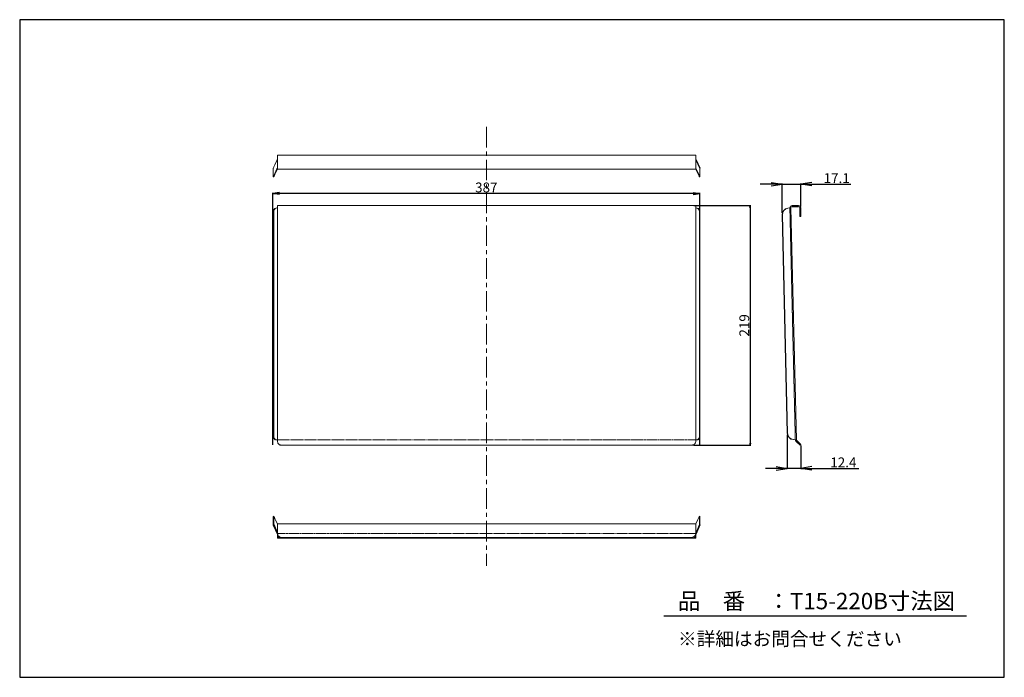
# Model space of a CAD drawing. Units: inches. Extents: x 69 to 1869, y 77 to 1279.
import ezdxf

# ---------------------------------------------------------------- set-up
doc = ezdxf.new("R2010")
doc.units = ezdxf.units.IN
doc.header["$MEASUREMENT"] = 0
for name, pattern in [('AI-Linetype-3', [25, 20, -1, 1, -1, 1, -1]), ('AI-Linetype-4', [25, 20, -1, 1, -1, 1, -1]), ('CENTER', [2, 1.25, -0.25, 0.25, -0.25]), ('HIDDEN', [0.375, 0.25, -0.125])]:
    doc.linetypes.add(name, pattern=pattern)
for name, color, linetype in [('_U+30EC_U+30A4_U+30E4_U+30FC 1', 7, 'Continuous'), ('C4', 3, 'Continuous'), ('C寸法', 4, 'Continuous')]:
    doc.layers.add(name, color=color, linetype=linetype)
doc.styles.add('KANJI', font='romans', dxfattribs={"bigfont": 'bigfont'})
doc.styles.get("Standard").update_dxf_attribs({"font": 'arial.ttf'})
doc.dimstyles.get("Standard").update_dxf_attribs({"dimtxt": 0.18, "dimasz": 0.18, "dimexe": 0.18, "dimexo": 0.0625, "dimgap": 0.09, "dimtad": 0, "dimtih": 1, "dimtoh": 1, "dimdec": 4, "dimzin": 0, "dimdsep": 46, "dimtxsty": 'Standard', "dimcen": 0.09, "dimadec": 0, "dimazin": 0, "dimtfac": 1, "dimtdec": 4, "dimtofl": 0, "dimtmove": 0, "dimatfit": 3, "dimfxl": 1, "dimtolj": 1, "dimtzin": 0, "dimarcsym": 0})

# ---------------------------------------------------------------- blocks, each defined once
blk = doc.blocks.new('_Open')
at = {"layer": 'C4', "color": 0, "lineweight": -2}
for p, q in [((-1, 0.167), (0, 0)), ((-1, -0.167), (0, 0)), ((0, 0), (-1, 0))]:
    blk.add_line(p, q, dxfattribs=at)
blk = doc.blocks.new('*D21')
at = {"color": 0, "lineweight": -2, "transparency": 16777216}
for p, q in [((1301.4, 939), (1405.5, 939)), ((1404.5, 935.5), (1404.5, 504.8)), ((1301.4, 501.3), (1405.5, 501.3))]:
    blk.add_line(p, q, dxfattribs=at)
at = {"layer": 'Defpoints', "color": 0, "transparency": 16777216}
for p in [(1299.4, 939), (1299.4, 501.3), (1404.5, 501.3)]:
    blk.add_point(p, dxfattribs=at)
at = {"color": 0, "lineweight": -2, "transparency": 16777216, "xscale": 3.5, "yscale": 3.5, "zscale": 3.5}
for p, rotation in [((1404.5, 939), 90), ((1404.5, 501.3), 270)]:
    blk.add_blockref('_Open', p, dxfattribs=dict(at, rotation=rotation))
at = {"color": 0, "lineweight": 18, "transparency": 16777216, "insert": (1393.5, 720.1), "char_height": 18, "attachment_point": 5, "rotation": 90, "style": 'KANJI'}
blk.add_mtext('\\A1;219', dxfattribs=at)
blk = doc.blocks.new('*D22')
at = {"color": 0, "lineweight": -2, "transparency": 16777216}
for p, q in [((531.8, 502), (531.8, 962.1)), ((1300, 961.1), (543.8, 961.1)), ((1312, 500.8), (1312, 962.1))]:
    blk.add_line(p, q, dxfattribs=at)
at = {"layer": 'Defpoints', "color": 0, "transparency": 16777216}
for p in [(531.8, 961.1), (531.8, 500), (1312, 498.8)]:
    blk.add_point(p, dxfattribs=at)
at = {"color": 0, "lineweight": -2, "transparency": 16777216, "xscale": 12, "yscale": 12, "zscale": 12, "rotation": 180}
blk.add_blockref('_Open', (531.8, 961.1), dxfattribs=at)
at = {"color": 0, "lineweight": -2, "transparency": 16777216, "xscale": 12, "yscale": 12, "zscale": 12}
blk.add_blockref('_Open', (1312, 961.1), dxfattribs=at)
at = {"color": 0, "lineweight": 18, "transparency": 16777216, "insert": (921.9, 972.1), "char_height": 18, "attachment_point": 5, "style": 'KANJI'}
blk.add_mtext('\\A1;387', dxfattribs=at)
blk = doc.blocks.new('*D23')
at = {"color": 0, "lineweight": -2}
for p, q in [((1472, 519.9), (1472, 457.7)), ((1496.8, 500.7), (1496.8, 457.7)), ((1452, 458.7), (1432, 458.7)), ((1496.8, 458.7), (1472, 458.7)), ((1496.8, 458.7), (1603.1, 458.7)), ((1516.8, 458.7), (1536.8, 458.7))]:
    blk.add_line(p, q, dxfattribs=at)
at = {"layer": 'Defpoints', "color": 0}
for p in [(1472, 521.9), (1496.8, 502.7), (1472, 458.7)]:
    blk.add_point(p, dxfattribs=at)
at = {"color": 0, "lineweight": -2, "xscale": 20, "yscale": 20, "zscale": 20}
blk.add_blockref('_Open', (1472, 458.7), dxfattribs=at)
at = {"color": 0, "lineweight": -2, "xscale": 20, "yscale": 20, "zscale": 20, "rotation": 180}
blk.add_blockref('_Open', (1496.8, 458.7), dxfattribs=at)
at = {"color": 0, "lineweight": 18, "insert": (1574.6, 469.7), "char_height": 18, "attachment_point": 5, "style": 'KANJI'}
blk.add_mtext('\\A1;12.4', dxfattribs=at)
blk = doc.blocks.new('*D24')
at = {"color": 0, "linetype": 'ByBlock', "lineweight": -2}
for p, q in [((1442.6, 978.1), (1422.6, 978.1)), ((1462.6, 925.8), (1462.6, 979.1)), ((1462.6, 978.1), (1496.8, 978.1)), ((1496.8, 937), (1496.8, 979.1)), ((1516.8, 978.1), (1588, 978.1))]:
    blk.add_line(p, q, dxfattribs=at)
at = {"layer": 'Defpoints', "color": 0}
for p in [(1496.8, 978.1), (1462.6, 923.8), (1496.8, 935)]:
    blk.add_point(p, dxfattribs=at)
at = {"color": 0, "lineweight": -2, "xscale": 20, "yscale": 20, "zscale": 20}
blk.add_blockref('_Open', (1462.6, 978.1), dxfattribs=at)
at = {"color": 0, "lineweight": -2, "xscale": 20, "yscale": 20, "zscale": 20, "rotation": 180}
blk.add_blockref('_Open', (1496.8, 978.1), dxfattribs=at)
at = {"color": 0, "lineweight": 18, "insert": (1562.4, 989.1), "char_height": 18, "attachment_point": 5, "style": 'KANJI'}
blk.add_mtext('\\A1;17.1', dxfattribs=at)

msp = doc.modelspace()

# ---------------------------------------------------------------- linework, layer by layer
at = {"linetype": 'CENTER', "lineweight": 15, "ltscale": 30}
msp.add_line((922.451, 1082.649), (922.451, 280.568), dxfattribs=at)
for p, q in [((1304.972, 1023.287), (1312.451, 1007.059)), ((1480.843, 937.022), (1492.868, 937.022)), ((1486.847, 509.371), (1486.946, 509.277)), ((1488.094, 508.186), (1495.498, 501.152)), ((533.156, 356.209), (532.451, 355.786)), ((532.451, 355.786), (539.929, 338.852)), ((533.156, 356.209), (539.929, 340.002)), ((1311.745, 355.85), (1304.972, 340.002)), ((1312.451, 355.786), (1304.972, 338.852)), ((1312.451, 355.786), (1311.745, 355.85)), ((1304.972, 340.002), (1304.266, 337.441)), ((1246.149, 189.569), (1799.859, 189.569))]:
    msp.add_line(p, q)
at = {"color": 0, "lineweight": 18}
for p, q in [((1462.805, 922.171), (1472.028, 522.981)), ((1463.095, 921.899), (1472.543, 523.087)), ((1472.969, 934.307), (1476.843, 934.906)), ((1473.259, 934.043), (1478.845, 934.906)), ((1476.843, 934.906), (1478.845, 934.906)), ((1478.843, 935.022), (1488.797, 511.221)), ((1486.809, 511.009), (1483.105, 511.294)), ((1488.829, 511.006), (1483.619, 511.406))]:
    msp.add_line(p, q, dxfattribs=at)
at = {"color": 0, "linetype": 'HIDDEN', "lineweight": 18}
for p, q in [((1486.809, 511.009), (1476.843, 934.998)), ((1486.847, 509.371), (1486.845, 509.446))]:
    msp.add_line(p, q, dxfattribs=at)
msp.add_lwpolyline([(68.825, 1278.61), (68.825, 77.062), (1868.88, 77.062), (1868.88, 1278.61)], close=True)
at = {"color": 0, "lineweight": 18}
for centre, radius, start, end in [((1480.843, 934.998), 4, 90, 182.359216), ((1480.843, 935.022), 2, 90, 180), ((1474.802, 922.448), 12, 98.78362, 181.32363), ((1475.092, 922.183), 12, 98.78362, 181.357004), ((1484.025, 523.259), 12, 181.32363, 265.604428), ((1484.539, 523.371), 12, 181.357004, 265.604428), ((1491.696, 511.53), 4.915, 186.084576, 222.884222), ((1491.696, 511.53), 2.915, 186.084576, 222.884222)]:
    msp.add_arc(centre, radius, start, end, dxfattribs=at)
at = {"layer": '_U+30EC_U+30A4_U+30E4_U+30FC 1', "color": 0, "lineweight": 18}
for points in [[(539.929, 1031.33), (539.929, 1031.33), (539.929, 1031.048), (539.929, 1030.625), (539.929, 1030.201), (539.929, 1029.637), (539.929, 1028.931), (539.929, 1028.085), (539.929, 1027.379)], [(539.929, 1031.33), (1304.972, 1031.33)], [(539.929, 1027.379), (539.929, 1009.458)], [(1304.972, 1031.33), (1304.972, 1031.33), (1304.972, 1031.048), (1304.972, 1030.625), (1304.972, 1030.201), (1304.972, 1029.637), (1304.972, 1028.931), (1304.972, 1028.085), (1304.972, 1027.379)], [(1304.972, 1027.379), (1304.972, 1009.458)], [(532.451, 1006.777), (532.451, 1007.059), (532.592, 1007.341), (532.874, 1008.047), (533.297, 1008.893), (533.721, 1009.881), (534.285, 1011.01), (534.849, 1012.139), (535.414, 1013.409)], [(535.414, 1013.409), (539.224, 1021.593)], [(539.224, 1021.593), (539.929, 1023.287)], [(539.929, 1009.458), (539.929, 1008.752), (539.929, 1007.906), (539.929, 1007.2), (539.929, 1006.636), (539.929, 1006.071), (539.929, 1005.789), (539.929, 1005.507)], [(1304.972, 1009.458), (1304.972, 1008.752), (1304.972, 1007.906), (1304.972, 1007.2), (1304.972, 1006.636), (1304.972, 1006.071), (1304.972, 1005.789), (1304.972, 1005.507)], [(532.451, 991.678), (532.451, 1006.777)], [(535.414, 997.746), (534.849, 996.476), (534.285, 995.347), (533.721, 994.218), (533.297, 993.371), (532.874, 992.666), (532.592, 992.101), (532.451, 991.819), (532.451, 991.678)], [(532.451, 991.678), (533.156, 991.396)], [(536.119, 997.463), (535.555, 996.193), (534.991, 994.923), (534.426, 993.936), (534.003, 992.948), (533.721, 992.242), (533.438, 991.678), (533.297, 991.396), (533.156, 991.396)], [(539.224, 1005.93), (535.414, 997.746)], [(539.929, 1005.507), (536.119, 997.463)], [(539.224, 1005.93), (539.929, 1007.482)], [(539.929, 1005.507), (539.224, 1005.93)], [(539.929, 1005.507), (1304.972, 1005.507)], [(1305.818, 1005.93), (1304.972, 1007.482)], [(1304.972, 1005.507), (1305.818, 1005.93)], [(1304.972, 1005.507), (1308.782, 997.463)], [(1305.818, 1005.93), (1309.628, 997.746)], [(1308.782, 997.463), (1309.346, 996.193), (1309.911, 994.923), (1310.475, 993.936), (1310.898, 992.948), (1311.322, 992.242), (1311.604, 991.678), (1311.745, 991.396)], [(1309.628, 997.746), (1310.193, 996.476), (1310.757, 995.347), (1311.181, 994.218), (1311.604, 993.371), (1312.027, 992.666), (1312.309, 992.101), (1312.451, 991.819), (1312.451, 991.678)], [(1311.745, 991.396), (1312.451, 991.678)], [(1312.451, 991.678), (1312.451, 1006.777)], [(539.929, 938.998), (1309.448, 938.998)], [(539.929, 938.998), (539.929, 938.857), (539.929, 938.716), (539.929, 938.292), (539.929, 937.728), (539.929, 937.163), (539.929, 936.458), (539.929, 935.611), (539.929, 934.906)], [(1304.972, 938.998), (1304.972, 938.857), (1304.972, 938.716), (1304.972, 938.292), (1304.972, 937.728), (1304.972, 937.163), (1304.972, 936.458), (1304.972, 935.611), (1304.972, 934.906)], [(535.414, 933.495), (534.849, 933.071), (534.285, 932.507), (533.721, 931.66), (533.297, 930.672), (532.874, 929.402), (532.592, 928.132), (532.451, 926.721), (532.451, 925.31)], [(532.451, 925.31), (532.451, 519.475)], [(536.119, 933.353), (535.555, 933.071), (534.991, 932.507), (534.426, 931.66), (534.003, 930.531), (533.721, 929.402), (533.438, 928.132), (533.297, 926.721), (533.156, 925.31)], [(533.156, 925.31), (533.156, 519.475)], [(539.224, 934.906), (535.414, 933.495)], [(539.929, 934.906), (536.119, 933.353)], [(539.224, 934.906), (539.929, 934.906)], [(539.929, 934.906), (539.224, 934.906)], [(539.929, 934.906), (539.929, 511.008)], [(539.929, 934.906), (539.929, 511.008)], [(1305.818, 934.906), (1304.972, 934.906)], [(1304.972, 934.906), (1305.818, 934.906)], [(1304.972, 934.906), (1308.782, 933.353)], [(1304.972, 934.906), (1304.972, 511.008)], [(1304.972, 934.906), (1304.972, 511.008)], [(1305.818, 934.906), (1309.628, 933.495)], [(1308.782, 933.353), (1309.346, 933.071), (1309.911, 932.507), (1310.475, 931.66), (1310.898, 930.531), (1311.322, 929.402), (1311.604, 928.132), (1311.745, 926.721), (1311.745, 925.31)], [(1309.628, 933.495), (1310.193, 933.071), (1310.757, 932.507), (1311.181, 931.66), (1311.604, 930.672), (1312.027, 929.402), (1312.309, 928.132), (1312.451, 926.721), (1312.451, 925.31)], [(1311.745, 925.31), (1311.745, 519.475)], [(1312.451, 925.31), (1312.451, 519.475)], [(1476.843, 934.906), (1477.267, 934.906)], [(1496.843, 918.96), (1494.868, 918.96)], [(532.451, 519.475), (532.451, 518.064), (532.592, 516.652), (532.874, 515.382), (533.297, 514.253), (533.721, 513.266), (534.285, 512.56), (534.849, 511.996), (535.414, 511.714)], [(533.156, 519.475), (533.297, 518.064), (533.438, 516.652), (533.721, 515.382), (534.003, 514.253), (534.426, 513.266), (534.991, 512.56), (535.555, 511.996), (536.119, 511.714)], [(535.414, 511.714), (539.224, 511.008)], [(536.119, 511.714), (539.929, 511.008)], [(539.929, 511.008), (539.224, 511.008)], [(539.929, 511.008), (539.929, 510.585), (539.929, 510.161), (539.929, 509.738), (539.929, 509.456), (539.929, 509.032), (539.929, 508.75), (539.929, 508.468), (539.929, 508.186)], [(540.635, 505.646), (539.929, 508.186)], [(548.537, 501.271), (547.126, 501.412), (545.856, 501.553), (544.586, 501.977), (543.457, 502.541), (542.469, 503.106), (541.623, 503.952), (541.058, 504.799), (540.635, 505.646)], [(1304.266, 505.646), (1303.843, 504.799), (1303.278, 503.952), (1302.432, 503.106), (1301.444, 502.541), (1300.315, 501.977), (1299.045, 501.553), (1297.775, 501.412), (1296.364, 501.271)], [(1304.972, 508.186), (1304.266, 505.646)], [(1308.782, 511.714), (1304.972, 511.008)], [(1304.972, 511.008), (1305.818, 511.008)], [(1304.972, 511.008), (1304.972, 510.585), (1304.972, 510.161), (1304.972, 509.738), (1304.972, 509.456), (1304.972, 509.032), (1304.972, 508.75), (1304.972, 508.468), (1304.972, 508.186)], [(1309.628, 511.714), (1305.818, 511.008)], [(1311.745, 519.475), (1311.745, 518.064), (1311.604, 516.652), (1311.322, 515.382), (1310.898, 514.253), (1310.475, 513.266), (1309.911, 512.56), (1309.346, 511.996), (1308.782, 511.714)], [(1312.451, 519.475), (1312.451, 518.064), (1312.309, 516.652), (1312.027, 515.382), (1311.604, 514.253), (1311.181, 513.266), (1310.757, 512.56), (1310.193, 511.996), (1309.628, 511.714)], [(1486.824, 511.008), (1487.248, 511.008)], [(1487.248, 511.008), (1488.8, 511.008)], [(1489.506, 509.597), (1496.843, 502.682), (1495.498, 501.152), (1488.094, 508.186)], [(1489.506, 509.597), (1488.094, 508.186)], [(544.061, 501.271), (1300.84, 501.271)], [(533.156, 371.308), (532.451, 371.026)], [(532.451, 371.026), (532.451, 371.026)], [(532.451, 371.026), (532.451, 355.927)], [(533.156, 371.308), (533.156, 356.209)], [(536.119, 365.24), (535.555, 366.51), (534.991, 367.78), (534.426, 368.768), (534.003, 369.756), (533.721, 370.461), (533.438, 371.026), (533.297, 371.308), (533.156, 371.308)], [(539.929, 357.197), (536.119, 365.24)], [(1304.972, 357.197), (1308.782, 365.24)], [(1308.782, 365.24), (1309.346, 366.51), (1309.911, 367.78), (1310.475, 368.768), (1310.898, 369.756), (1311.322, 370.461), (1311.604, 371.026), (1311.745, 371.308)], [(1311.745, 371.308), (1311.745, 355.85)], [(1312.451, 371.026), (1311.745, 371.308)], [(1312.451, 371.026), (1312.451, 371.026)], [(1312.451, 371.026), (1312.451, 355.927)], [(539.929, 357.197), (539.929, 341.392)], [(539.929, 357.197), (539.929, 357.197)], [(539.929, 357.197), (539.929, 341.392)], [(1304.972, 357.197), (539.929, 357.197)], [(1304.972, 357.197), (1304.972, 341.392)], [(1304.972, 357.197), (1304.972, 357.197)], [(1304.972, 357.197), (1304.972, 341.392)], [(539.929, 341.392), (539.929, 341.392), (539.929, 341.251), (539.929, 341.11), (539.929, 340.828), (539.929, 340.687), (539.929, 340.405), (539.929, 340.122)], [(539.929, 338.852), (539.929, 340.122)], [(540.635, 337.441), (539.929, 340.122)], [(539.929, 338.852), (539.929, 335.325)], [(540.635, 336.03), (539.929, 338.852)], [(539.929, 335.325), (539.929, 334.901), (539.929, 334.619), (539.929, 334.196), (539.929, 333.914), (539.929, 333.631), (539.929, 333.49), (539.929, 333.349)], [(539.929, 331.374), (539.929, 333.349)], [(539.929, 333.349), (540.212, 333.349), (541.2, 333.349), (542.469, 333.349)], [(548.537, 331.374), (546.985, 331.374), (544.586, 331.374), (542.611, 331.374), (541.2, 331.374), (540.212, 331.374), (539.929, 331.374)], [(548.537, 332.785), (547.126, 332.785), (545.856, 333.067), (544.586, 333.49), (543.457, 334.055), (542.469, 334.76), (541.623, 335.607), (541.058, 336.453), (540.635, 337.441)], [(548.537, 331.374), (547.126, 331.374), (545.856, 331.656), (544.586, 332.079), (543.457, 332.644), (542.469, 333.349), (541.623, 334.196), (541.058, 335.184), (540.635, 336.03)], [(544.061, 331.374), (1300.84, 331.374)], [(547.126, 332.785), (1297.775, 332.785)], [(1304.266, 337.441), (1303.843, 336.453), (1303.278, 335.607), (1302.432, 334.76), (1301.444, 334.055), (1300.315, 333.49), (1299.045, 333.067), (1297.775, 332.785), (1296.364, 332.785)], [(1304.266, 336.03), (1303.843, 335.184), (1303.278, 334.196), (1302.432, 333.349), (1301.444, 332.644), (1300.315, 332.079), (1299.045, 331.656), (1297.775, 331.374), (1296.364, 331.374)], [(1304.972, 331.374), (1304.69, 331.374), (1303.843, 331.374), (1302.291, 331.374), (1300.315, 331.374), (1297.916, 331.374), (1296.364, 331.374)], [(1302.432, 333.349), (1303.843, 333.349), (1304.69, 333.349), (1304.972, 333.349)], [(1304.972, 338.852), (1304.266, 336.03)], [(1304.972, 341.392), (1304.972, 341.392), (1304.972, 341.251), (1304.972, 341.11), (1304.972, 340.828), (1304.972, 340.687), (1304.972, 340.405), (1304.972, 340.122)], [(1304.972, 338.852), (1304.972, 340.122)], [(1304.972, 338.852), (1304.972, 335.325)], [(1304.972, 335.325), (1304.972, 334.901), (1304.972, 334.619), (1304.972, 334.196), (1304.972, 333.914), (1304.972, 333.631), (1304.972, 333.49), (1304.972, 333.349)], [(1304.972, 333.349), (1304.972, 331.374)]]:
    msp.add_lwpolyline(points, dxfattribs=at)
for points in [[(1496.843, 918.96), (1496.843, 919.242), (1496.843, 920.23), (1496.843, 921.641), (1496.843, 923.617), (1496.843, 926.157), (1496.843, 928.838), (1496.843, 931.801), (1496.843, 934.998, 0.41421356), (1492.843, 938.998), (1480.843, 938.998)], [(1480.843, 937.022), (1492.868, 937.022, -0.41421356), (1494.868, 935.022), (1494.868, 931.801), (1494.868, 928.838), (1494.868, 926.157), (1494.868, 923.617), (1494.868, 921.641), (1494.868, 920.23), (1494.868, 919.242), (1494.868, 918.96)]]:
    msp.add_lwpolyline(points, format="xyb", dxfattribs=at)
at = {"layer": '_U+30EC_U+30A4_U+30E4_U+30FC 1', "color": 0, "linetype": 'AI-Linetype-3', "lineweight": 18}
msp.add_lwpolyline([(1309.448, 511.008), (535.453, 511.008)], dxfattribs=at)
at = {"layer": '_U+30EC_U+30A4_U+30E4_U+30FC 1', "color": 0, "linetype": 'AI-Linetype-4', "lineweight": 18}
msp.add_lwpolyline([(1304.972, 340.002), (539.929, 340.002)], dxfattribs=at)

# ---------------------------------------------------------------- texts
at = {"layer": 'C寸法', "color": 7, "style": 'KANJI'}
for s, height, p in [('品\u3000番\u3000：T15-220B寸法図', 30, (1272.246, 201.363)), ('※詳細はお問合せください', 25, (1272.246, 134.813))]:
    msp.add_text(s, height=height, dxfattribs=at).set_placement(p)

# ---------------------------------------------------------------- dimensions: what is measured, and where the dimension line sits
at = {"color": 0, "linetype": 'ByBlock', "lineweight": 18}
dim = msp.add_linear_dim(base=(1496.843, 978.068), p1=(1462.589, 923.789), p2=(1496.843, 934.998), dimstyle='Standard', override={"dimtxt": 18, "dimasz": 20, "dimexe": 1, "dimexo": 2, "dimgap": 2, "dimtad": 1, "dimtih": 0, "dimtoh": 0, "dimdec": 1, "dimlfac": 0.5, "dimzin": 8, "dimtxsty": 'KANJI', "dimblk": 'Open', "dimcen": 0, "dimtdec": 1, "dimtofl": 1, "dimldrblk": 'Open'}, dxfattribs=at)
dim.commit()
dim.dimension.update_dxf_attribs({"geometry": '*D24', "text_midpoint": (1562.428, 989.068)})
at = {"color": 0, "lineweight": 18}
dim = msp.add_linear_dim(base=(531.823, 961.146), p1=(1312.021, 498.841), p2=(531.823, 500.019), text='387', dimstyle='Standard', override={"dimtxt": 18, "dimasz": 12, "dimexe": 1, "dimexo": 2, "dimgap": 2, "dimtad": 1, "dimtih": 0, "dimtoh": 0, "dimdec": 1, "dimlfac": 1, "dimzin": 8, "dimtxsty": 'KANJI', "dimblk": 'Open', "dimcen": 0, "dimtdec": 1, "dimldrblk": 'Open'}, dxfattribs=at)
dim.commit()
dim.dimension.update_dxf_attribs({"geometry": '*D22', "text_midpoint": (921.922, 961.146), "dimtype": 160})
dim = msp.add_linear_dim(base=(1404.535, 501.271), p1=(1299.448, 938.998), p2=(1299.448, 501.271), angle=90, text='219', dimstyle='Standard', override={"dimtxt": 18, "dimasz": 3.5, "dimexe": 1, "dimexo": 2, "dimgap": 2, "dimtad": 1, "dimtih": 0, "dimtoh": 0, "dimdec": 1, "dimlfac": 2, "dimzin": 8, "dimtxsty": 'KANJI', "dimblk": 'Open', "dimcen": 0, "dimtdec": 1, "dimldrblk": 'Open'}, dxfattribs=at)
dim.commit()
dim.dimension.update_dxf_attribs({"geometry": '*D21', "text_midpoint": (1393.535, 720.135)})
dim = msp.add_linear_dim(base=(1472.035, 458.741), p1=(1496.843, 502.682), p2=(1472.035, 521.884), dimstyle='Standard', override={"dimtxt": 18, "dimasz": 20, "dimexe": 1, "dimexo": 2, "dimgap": 2, "dimtad": 1, "dimtih": 0, "dimtoh": 0, "dimdec": 1, "dimlfac": 0.5, "dimzin": 8, "dimtxsty": 'KANJI', "dimblk": 'Open', "dimcen": 0, "dimtdec": 1, "dimtofl": 1, "dimldrblk": 'Open'}, dxfattribs=at)
dim.commit()
dim.dimension.update_dxf_attribs({"geometry": '*D23', "text_midpoint": (1574.558, 458.741), "dimtype": 160})

doc.saveas('drawing.dxf')
